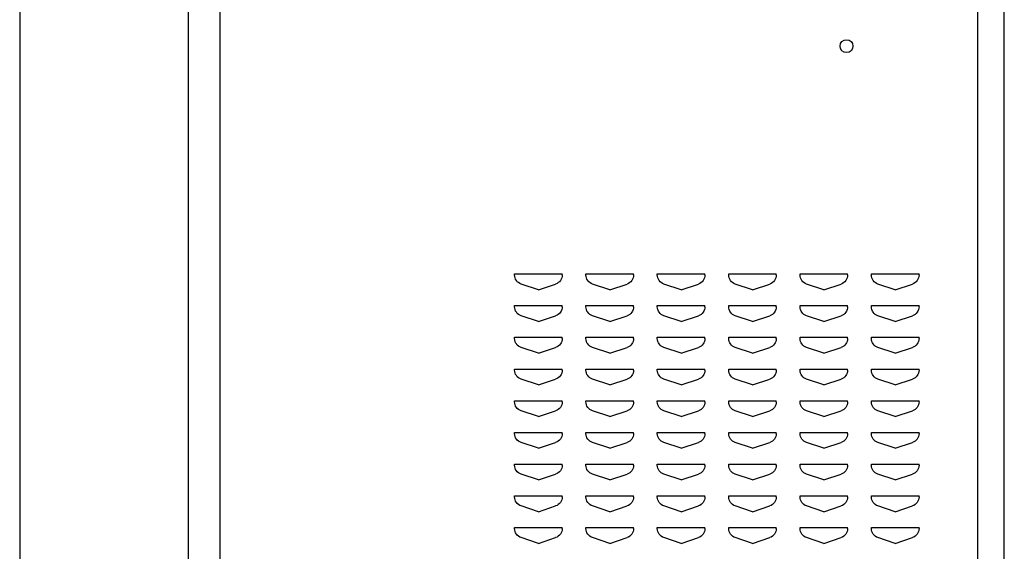
# Model space of a CAD drawing. Extents: x 0 to 196, y -2 to 123.
# Drawn here: x 47 to 63, y 52 to 60 of the extents above; entities that cross this region are included whole.
import ezdxf

# ---------------------------------------------------------------- set-up
doc = ezdxf.new("R2010")
doc.units = 0
doc.header["$MEASUREMENT"] = 0
doc.layers.get('0').update_dxf_attribs({"linetype": 'CONTINUOUS'})
doc.layers.add('CK_LEVEL_9', color=7, linetype='CONTINUOUS')

msp = doc.modelspace()

# ---------------------------------------------------------------- linework, layer by layer
at = {"linetype": 'Continuous'}
msp.add_circle((60.4592936, 59.8427969), 0.1015, dxfattribs=at)
at = {"layer": 'CK_LEVEL_9', "color": 7, "linetype": 'Continuous'}
for p, q in [((47.4258656, 96.6805707), (47.4258656, 27.6813715)), ((50.0824997, 96.6805707), (50.0824997, 27.6813715)), ((50.5824997, 96.6805707), (50.5824997, 27.6813715)), ((62.5298708, 27.6813715), (62.5298708, 96.6805707)), ((62.9464631, 27.6813715), (62.9464631, 96.6805707)), ((55.2269681, 56.2505592), (55.2279216, 56.2505592)), ((55.2269681, 56.2336731), (55.2269681, 56.2505592)), ((55.2269681, 56.2505592), (55.9769681, 56.2505592)), ((55.9769681, 56.2336731), (55.9769681, 56.2505592)), ((56.3519681, 56.2505592), (56.3529216, 56.2505592)), ((56.3519681, 56.2336731), (56.3519681, 56.2505592)), ((56.3519681, 56.2505592), (57.1019681, 56.2505592)), ((57.1019681, 56.2336731), (57.1019681, 56.2505592)), ((57.4769681, 56.2505592), (58.2269681, 56.2505592)), ((57.4769681, 56.2336731), (57.4769681, 56.2505592)), ((57.4769681, 56.2505592), (57.4779216, 56.2505592)), ((58.2269681, 56.2336731), (58.2269681, 56.2505592)), ((58.6019681, 56.2505592), (59.3519681, 56.2505592)), ((58.6019681, 56.2336731), (58.6019681, 56.2505592)), ((58.6019681, 56.2505592), (58.6029216, 56.2505592)), ((59.3519681, 56.2336731), (59.3519681, 56.2505592)), ((59.7269681, 56.2505592), (60.4769681, 56.2505592)), ((59.7269681, 56.2336731), (59.7269681, 56.2505592)), ((59.7269681, 56.2505592), (59.7279216, 56.2505592)), ((60.4769681, 56.2336731), (60.4769681, 56.2505592)), ((60.8519681, 56.2505592), (61.6019681, 56.2505592)), ((60.8519681, 56.2336731), (60.8519681, 56.2505592)), ((60.8519681, 56.2505592), (60.8529216, 56.2505592)), ((61.6019681, 56.2336731), (61.6019681, 56.2505592)), ((55.6019681, 56.0005592), (55.329534, 56.0913706)), ((55.6019681, 56.0005592), (55.8744023, 56.0913706)), ((56.7269681, 56.0005592), (56.454534, 56.0913706)), ((56.7269681, 56.0005592), (56.9994023, 56.0913706)), ((57.8519681, 56.0005592), (57.579534, 56.0913706)), ((57.8519681, 56.0005592), (58.1244023, 56.0913706)), ((58.9769681, 56.0005592), (58.704534, 56.0913706)), ((58.9769681, 56.0005592), (59.2494023, 56.0913706)), ((60.1019681, 56.0005592), (59.829534, 56.0913706)), ((60.1019681, 56.0005592), (60.3744023, 56.0913706)), ((61.2269681, 56.0005592), (60.954534, 56.0913706)), ((61.2269681, 56.0005592), (61.4994023, 56.0913706)), ((55.2269681, 55.7505592), (55.2279216, 55.7505592)), ((55.2269681, 55.7336731), (55.2269681, 55.7505592)), ((55.2269681, 55.7505592), (55.9769681, 55.7505592)), ((55.9769681, 55.7336731), (55.9769681, 55.7505592)), ((56.3519681, 55.7505592), (56.3529216, 55.7505592)), ((56.3519681, 55.7336731), (56.3519681, 55.7505592)), ((56.3519681, 55.7505592), (57.1019681, 55.7505592)), ((57.1019681, 55.7336731), (57.1019681, 55.7505592)), ((57.4769681, 55.7505592), (58.2269681, 55.7505592)), ((57.4769681, 55.7336731), (57.4769681, 55.7505592)), ((57.4769681, 55.7505592), (57.4779216, 55.7505592)), ((58.2269681, 55.7336731), (58.2269681, 55.7505592)), ((58.6019681, 55.7505592), (59.3519681, 55.7505592)), ((58.6019681, 55.7336731), (58.6019681, 55.7505592)), ((58.6019681, 55.7505592), (58.6029216, 55.7505592)), ((59.3519681, 55.7336731), (59.3519681, 55.7505592)), ((59.7269681, 55.7505592), (60.4769681, 55.7505592)), ((59.7269681, 55.7336731), (59.7269681, 55.7505592)), ((59.7269681, 55.7505592), (59.7279216, 55.7505592)), ((60.4769681, 55.7336731), (60.4769681, 55.7505592)), ((60.8519681, 55.7505592), (61.6019681, 55.7505592)), ((60.8519681, 55.7336731), (60.8519681, 55.7505592)), ((60.8519681, 55.7505592), (60.8529216, 55.7505592)), ((61.6019681, 55.7336731), (61.6019681, 55.7505592)), ((55.6019681, 55.5005592), (55.329534, 55.5913706)), ((55.6019681, 55.5005592), (55.8744023, 55.5913706)), ((56.7269681, 55.5005592), (56.454534, 55.5913706)), ((56.7269681, 55.5005592), (56.9994023, 55.5913706)), ((57.8519681, 55.5005592), (57.579534, 55.5913706)), ((57.8519681, 55.5005592), (58.1244023, 55.5913706)), ((58.9769681, 55.5005592), (58.704534, 55.5913706)), ((58.9769681, 55.5005592), (59.2494023, 55.5913706)), ((60.1019681, 55.5005592), (59.829534, 55.5913706)), ((60.1019681, 55.5005592), (60.3744023, 55.5913706)), ((61.2269681, 55.5005592), (60.954534, 55.5913706)), ((61.2269681, 55.5005592), (61.4994023, 55.5913706)), ((55.2269681, 55.2505592), (55.2279216, 55.2505592)), ((55.2269681, 55.2336731), (55.2269681, 55.2505592)), ((55.2269681, 55.2505592), (55.9769681, 55.2505592)), ((55.9769681, 55.2336731), (55.9769681, 55.2505592)), ((56.3519681, 55.2505592), (56.3529216, 55.2505592)), ((56.3519681, 55.2336731), (56.3519681, 55.2505592)), ((56.3519681, 55.2505592), (57.1019681, 55.2505592)), ((57.1019681, 55.2336731), (57.1019681, 55.2505592)), ((57.4769681, 55.2505592), (58.2269681, 55.2505592)), ((57.4769681, 55.2336731), (57.4769681, 55.2505592)), ((57.4769681, 55.2505592), (57.4779216, 55.2505592)), ((58.2269681, 55.2336731), (58.2269681, 55.2505592)), ((58.6019681, 55.2505592), (59.3519681, 55.2505592)), ((58.6019681, 55.2336731), (58.6019681, 55.2505592)), ((58.6019681, 55.2505592), (58.6029216, 55.2505592)), ((59.3519681, 55.2336731), (59.3519681, 55.2505592)), ((59.7269681, 55.2505592), (60.4769681, 55.2505592)), ((59.7269681, 55.2336731), (59.7269681, 55.2505592)), ((59.7269681, 55.2505592), (59.7279216, 55.2505592)), ((60.4769681, 55.2336731), (60.4769681, 55.2505592)), ((60.8519681, 55.2505592), (61.6019681, 55.2505592)), ((60.8519681, 55.2336731), (60.8519681, 55.2505592)), ((60.8519681, 55.2505592), (60.8529216, 55.2505592)), ((61.6019681, 55.2336731), (61.6019681, 55.2505592)), ((55.6019681, 55.0005592), (55.329534, 55.0913706)), ((55.6019681, 55.0005592), (55.8744023, 55.0913706)), ((56.7269681, 55.0005592), (56.454534, 55.0913706)), ((56.7269681, 55.0005592), (56.9994023, 55.0913706)), ((57.8519681, 55.0005592), (57.579534, 55.0913706)), ((57.8519681, 55.0005592), (58.1244023, 55.0913706)), ((58.9769681, 55.0005592), (58.704534, 55.0913706)), ((58.9769681, 55.0005592), (59.2494023, 55.0913706)), ((60.1019681, 55.0005592), (59.829534, 55.0913706)), ((60.1019681, 55.0005592), (60.3744023, 55.0913706)), ((61.2269681, 55.0005592), (60.954534, 55.0913706)), ((61.2269681, 55.0005592), (61.4994023, 55.0913706)), ((55.2269681, 54.7505592), (55.2279216, 54.7505592)), ((55.2269681, 54.7336731), (55.2269681, 54.7505592)), ((55.2269681, 54.7505592), (55.9769681, 54.7505592)), ((55.9769681, 54.7336731), (55.9769681, 54.7505592)), ((56.3519681, 54.7505592), (56.3529216, 54.7505592)), ((56.3519681, 54.7336731), (56.3519681, 54.7505592)), ((56.3519681, 54.7505592), (57.1019681, 54.7505592)), ((57.1019681, 54.7336731), (57.1019681, 54.7505592)), ((57.4769681, 54.7505592), (58.2269681, 54.7505592)), ((57.4769681, 54.7336731), (57.4769681, 54.7505592)), ((57.4769681, 54.7505592), (57.4779216, 54.7505592)), ((58.2269681, 54.7336731), (58.2269681, 54.7505592)), ((58.6019681, 54.7505592), (59.3519681, 54.7505592)), ((58.6019681, 54.7336731), (58.6019681, 54.7505592)), ((58.6019681, 54.7505592), (58.6029216, 54.7505592)), ((59.3519681, 54.7336731), (59.3519681, 54.7505592)), ((59.7269681, 54.7505592), (60.4769681, 54.7505592)), ((59.7269681, 54.7336731), (59.7269681, 54.7505592)), ((59.7269681, 54.7505592), (59.7279216, 54.7505592)), ((60.4769681, 54.7336731), (60.4769681, 54.7505592)), ((60.8519681, 54.7505592), (61.6019681, 54.7505592)), ((60.8519681, 54.7336731), (60.8519681, 54.7505592)), ((60.8519681, 54.7505592), (60.8529216, 54.7505592)), ((61.6019681, 54.7336731), (61.6019681, 54.7505592)), ((55.6019681, 54.5005592), (55.329534, 54.5913706)), ((55.6019681, 54.5005592), (55.8744023, 54.5913706)), ((56.7269681, 54.5005592), (56.454534, 54.5913706)), ((56.7269681, 54.5005592), (56.9994023, 54.5913706)), ((57.8519681, 54.5005592), (57.579534, 54.5913706)), ((57.8519681, 54.5005592), (58.1244023, 54.5913706)), ((58.9769681, 54.5005592), (58.704534, 54.5913706)), ((58.9769681, 54.5005592), (59.2494023, 54.5913706)), ((60.1019681, 54.5005592), (59.829534, 54.5913706)), ((60.1019681, 54.5005592), (60.3744023, 54.5913706)), ((61.2269681, 54.5005592), (60.954534, 54.5913706)), ((61.2269681, 54.5005592), (61.4994023, 54.5913706)), ((55.2269681, 54.2505592), (55.2279216, 54.2505592)), ((55.2269681, 54.2336731), (55.2269681, 54.2505592)), ((55.2269681, 54.2505592), (55.9769681, 54.2505592)), ((55.9769681, 54.2336731), (55.9769681, 54.2505592)), ((56.3519681, 54.2505592), (56.3529216, 54.2505592)), ((56.3519681, 54.2336731), (56.3519681, 54.2505592)), ((56.3519681, 54.2505592), (57.1019681, 54.2505592)), ((57.1019681, 54.2336731), (57.1019681, 54.2505592)), ((57.4769681, 54.2505592), (58.2269681, 54.2505592)), ((57.4769681, 54.2336731), (57.4769681, 54.2505592)), ((57.4769681, 54.2505592), (57.4779216, 54.2505592)), ((58.2269681, 54.2336731), (58.2269681, 54.2505592)), ((58.6019681, 54.2505592), (59.3519681, 54.2505592)), ((58.6019681, 54.2336731), (58.6019681, 54.2505592)), ((58.6019681, 54.2505592), (58.6029216, 54.2505592)), ((59.3519681, 54.2336731), (59.3519681, 54.2505592)), ((59.7269681, 54.2505592), (60.4769681, 54.2505592)), ((59.7269681, 54.2336731), (59.7269681, 54.2505592)), ((59.7269681, 54.2505592), (59.7279216, 54.2505592)), ((60.4769681, 54.2336731), (60.4769681, 54.2505592)), ((60.8519681, 54.2505592), (61.6019681, 54.2505592)), ((60.8519681, 54.2336731), (60.8519681, 54.2505592)), ((60.8519681, 54.2505592), (60.8529216, 54.2505592)), ((61.6019681, 54.2336731), (61.6019681, 54.2505592)), ((55.6019681, 54.0005592), (55.329534, 54.0913706)), ((55.6019681, 54.0005592), (55.8744023, 54.0913706)), ((56.7269681, 54.0005592), (56.454534, 54.0913706)), ((56.7269681, 54.0005592), (56.9994023, 54.0913706)), ((57.8519681, 54.0005592), (57.579534, 54.0913706)), ((57.8519681, 54.0005592), (58.1244023, 54.0913706)), ((58.9769681, 54.0005592), (58.704534, 54.0913706)), ((58.9769681, 54.0005592), (59.2494023, 54.0913706)), ((60.1019681, 54.0005592), (59.829534, 54.0913706)), ((60.1019681, 54.0005592), (60.3744023, 54.0913706)), ((61.2269681, 54.0005592), (60.954534, 54.0913706)), ((61.2269681, 54.0005592), (61.4994023, 54.0913706)), ((55.2269681, 53.7505592), (55.2279216, 53.7505592)), ((55.2269681, 53.7336731), (55.2269681, 53.7505592)), ((55.2269681, 53.7505592), (55.9769681, 53.7505592)), ((55.9769681, 53.7336731), (55.9769681, 53.7505592)), ((56.3519681, 53.7505592), (56.3529216, 53.7505592)), ((56.3519681, 53.7336731), (56.3519681, 53.7505592)), ((56.3519681, 53.7505592), (57.1019681, 53.7505592)), ((57.1019681, 53.7336731), (57.1019681, 53.7505592)), ((57.4769681, 53.7505592), (58.2269681, 53.7505592)), ((57.4769681, 53.7336731), (57.4769681, 53.7505592)), ((57.4769681, 53.7505592), (57.4779216, 53.7505592)), ((58.2269681, 53.7336731), (58.2269681, 53.7505592)), ((58.6019681, 53.7505592), (59.3519681, 53.7505592)), ((58.6019681, 53.7336731), (58.6019681, 53.7505592)), ((58.6019681, 53.7505592), (58.6029216, 53.7505592)), ((59.3519681, 53.7336731), (59.3519681, 53.7505592)), ((59.7269681, 53.7505592), (60.4769681, 53.7505592)), ((59.7269681, 53.7336731), (59.7269681, 53.7505592)), ((59.7269681, 53.7505592), (59.7279216, 53.7505592)), ((60.4769681, 53.7336731), (60.4769681, 53.7505592)), ((60.8519681, 53.7505592), (61.6019681, 53.7505592)), ((60.8519681, 53.7336731), (60.8519681, 53.7505592)), ((60.8519681, 53.7505592), (60.8529216, 53.7505592)), ((61.6019681, 53.7336731), (61.6019681, 53.7505592)), ((55.6019681, 53.5005592), (55.329534, 53.5913706)), ((55.6019681, 53.5005592), (55.8744023, 53.5913706)), ((56.7269681, 53.5005592), (56.454534, 53.5913706)), ((56.7269681, 53.5005592), (56.9994023, 53.5913706)), ((57.8519681, 53.5005592), (57.579534, 53.5913706)), ((57.8519681, 53.5005592), (58.1244023, 53.5913706)), ((58.9769681, 53.5005592), (58.704534, 53.5913706)), ((58.9769681, 53.5005592), (59.2494023, 53.5913706)), ((60.1019681, 53.5005592), (59.829534, 53.5913706)), ((60.1019681, 53.5005592), (60.3744023, 53.5913706)), ((61.2269681, 53.5005592), (60.954534, 53.5913706)), ((61.2269681, 53.5005592), (61.4994023, 53.5913706)), ((55.2269681, 53.2505592), (55.2279216, 53.2505592)), ((55.2269681, 53.2336731), (55.2269681, 53.2505592)), ((55.2269681, 53.2505592), (55.9769681, 53.2505592)), ((55.9769681, 53.2336731), (55.9769681, 53.2505592)), ((56.3519681, 53.2505592), (56.3529216, 53.2505592)), ((56.3519681, 53.2336731), (56.3519681, 53.2505592)), ((56.3519681, 53.2505592), (57.1019681, 53.2505592)), ((57.1019681, 53.2336731), (57.1019681, 53.2505592)), ((57.4769681, 53.2505592), (58.2269681, 53.2505592)), ((57.4769681, 53.2336731), (57.4769681, 53.2505592)), ((57.4769681, 53.2505592), (57.4779216, 53.2505592)), ((58.2269681, 53.2336731), (58.2269681, 53.2505592)), ((58.6019681, 53.2505592), (59.3519681, 53.2505592)), ((58.6019681, 53.2336731), (58.6019681, 53.2505592)), ((58.6019681, 53.2505592), (58.6029216, 53.2505592)), ((59.3519681, 53.2336731), (59.3519681, 53.2505592)), ((59.7269681, 53.2505592), (60.4769681, 53.2505592)), ((59.7269681, 53.2336731), (59.7269681, 53.2505592)), ((59.7269681, 53.2505592), (59.7279216, 53.2505592)), ((60.4769681, 53.2336731), (60.4769681, 53.2505592)), ((60.8519681, 53.2505592), (61.6019681, 53.2505592)), ((60.8519681, 53.2336731), (60.8519681, 53.2505592)), ((60.8519681, 53.2505592), (60.8529216, 53.2505592)), ((61.6019681, 53.2336731), (61.6019681, 53.2505592)), ((55.6019681, 53.0005592), (55.329534, 53.0913706)), ((55.6019681, 53.0005592), (55.8744023, 53.0913706)), ((56.7269681, 53.0005592), (56.454534, 53.0913706)), ((56.7269681, 53.0005592), (56.9994023, 53.0913706)), ((57.8519681, 53.0005592), (57.579534, 53.0913706)), ((57.8519681, 53.0005592), (58.1244023, 53.0913706)), ((58.9769681, 53.0005592), (58.704534, 53.0913706)), ((58.9769681, 53.0005592), (59.2494023, 53.0913706)), ((60.1019681, 53.0005592), (59.829534, 53.0913706)), ((60.1019681, 53.0005592), (60.3744023, 53.0913706)), ((61.2269681, 53.0005592), (60.954534, 53.0913706)), ((61.2269681, 53.0005592), (61.4994023, 53.0913706)), ((55.2269681, 52.7505592), (55.2279216, 52.7505592)), ((55.2269681, 52.7336731), (55.2269681, 52.7505592)), ((55.2269681, 52.7505592), (55.9769681, 52.7505592)), ((55.9769681, 52.7336731), (55.9769681, 52.7505592)), ((56.3519681, 52.7505592), (56.3529216, 52.7505592)), ((56.3519681, 52.7336731), (56.3519681, 52.7505592)), ((56.3519681, 52.7505592), (57.1019681, 52.7505592)), ((57.1019681, 52.7336731), (57.1019681, 52.7505592)), ((57.4769681, 52.7505592), (58.2269681, 52.7505592)), ((57.4769681, 52.7336731), (57.4769681, 52.7505592)), ((57.4769681, 52.7505592), (57.4779216, 52.7505592)), ((58.2269681, 52.7336731), (58.2269681, 52.7505592)), ((58.6019681, 52.7505592), (59.3519681, 52.7505592)), ((58.6019681, 52.7336731), (58.6019681, 52.7505592)), ((58.6019681, 52.7505592), (58.6029216, 52.7505592)), ((59.3519681, 52.7336731), (59.3519681, 52.7505592)), ((59.7269681, 52.7505592), (60.4769681, 52.7505592)), ((59.7269681, 52.7336731), (59.7269681, 52.7505592)), ((59.7269681, 52.7505592), (59.7279216, 52.7505592)), ((60.4769681, 52.7336731), (60.4769681, 52.7505592)), ((60.8519681, 52.7505592), (61.6019681, 52.7505592)), ((60.8519681, 52.7336731), (60.8519681, 52.7505592)), ((60.8519681, 52.7505592), (60.8529216, 52.7505592)), ((61.6019681, 52.7336731), (61.6019681, 52.7505592)), ((55.6019681, 52.5005592), (55.329534, 52.5913706)), ((55.6019681, 52.5005592), (55.8744023, 52.5913706)), ((56.7269681, 52.5005592), (56.454534, 52.5913706)), ((56.7269681, 52.5005592), (56.9994023, 52.5913706)), ((57.8519681, 52.5005592), (57.579534, 52.5913706)), ((57.8519681, 52.5005592), (58.1244023, 52.5913706)), ((58.9769681, 52.5005592), (58.704534, 52.5913706)), ((58.9769681, 52.5005592), (59.2494023, 52.5913706)), ((60.1019681, 52.5005592), (59.829534, 52.5913706)), ((60.1019681, 52.5005592), (60.3744023, 52.5913706)), ((61.2269681, 52.5005592), (60.954534, 52.5913706)), ((61.2269681, 52.5005592), (61.4994023, 52.5913706)), ((55.2269681, 52.2505592), (55.2279216, 52.2505592)), ((55.2269681, 52.2336731), (55.2269681, 52.2505592)), ((55.2269681, 52.2505592), (55.9769681, 52.2505592)), ((55.9769681, 52.2336731), (55.9769681, 52.2505592)), ((56.3519681, 52.2505592), (56.3529216, 52.2505592)), ((56.3519681, 52.2336731), (56.3519681, 52.2505592)), ((56.3519681, 52.2505592), (57.1019681, 52.2505592)), ((57.1019681, 52.2336731), (57.1019681, 52.2505592)), ((57.4769681, 52.2505592), (58.2269681, 52.2505592)), ((57.4769681, 52.2336731), (57.4769681, 52.2505592)), ((57.4769681, 52.2505592), (57.4779216, 52.2505592)), ((58.2269681, 52.2336731), (58.2269681, 52.2505592)), ((58.6019681, 52.2505592), (59.3519681, 52.2505592)), ((58.6019681, 52.2336731), (58.6019681, 52.2505592)), ((58.6019681, 52.2505592), (58.6029216, 52.2505592)), ((59.3519681, 52.2336731), (59.3519681, 52.2505592)), ((59.7269681, 52.2505592), (60.4769681, 52.2505592)), ((59.7269681, 52.2336731), (59.7269681, 52.2505592)), ((59.7269681, 52.2505592), (59.7279216, 52.2505592)), ((60.4769681, 52.2336731), (60.4769681, 52.2505592)), ((60.8519681, 52.2505592), (61.6019681, 52.2505592)), ((60.8519681, 52.2336731), (60.8519681, 52.2505592)), ((60.8519681, 52.2505592), (60.8529216, 52.2505592)), ((61.6019681, 52.2336731), (61.6019681, 52.2505592)), ((55.6019681, 52.0005592), (55.329534, 52.0913706)), ((55.6019681, 52.0005592), (55.8744023, 52.0913706)), ((56.7269681, 52.0005592), (56.454534, 52.0913706)), ((56.7269681, 52.0005592), (56.9994023, 52.0913706)), ((57.8519681, 52.0005592), (57.579534, 52.0913706)), ((57.8519681, 52.0005592), (58.1244023, 52.0913706)), ((58.9769681, 52.0005592), (58.704534, 52.0913706)), ((58.9769681, 52.0005592), (59.2494023, 52.0913706)), ((60.1019681, 52.0005592), (59.829534, 52.0913706)), ((60.1019681, 52.0005592), (60.3744023, 52.0913706)), ((61.2269681, 52.0005592), (60.954534, 52.0913706)), ((61.2269681, 52.0005592), (61.4994023, 52.0913706))]:
    msp.add_line(p, q, dxfattribs=at)
at = {"layer": 'CK_LEVEL_9', "color": 7, "linetype": 'Continuous', "extrusion": (0, 0, -1)}
for centre, start, end in [((-55.3769681, 56.2336731), 288.43494882, 0), ((-55.8269681, 56.2336731), 180, 251.56505118), ((-56.5019681, 56.2336731), 288.43494882, 0), ((-56.9519681, 56.2336731), 180, 251.56505118), ((-57.6269681, 56.2336731), 288.43494882, 0), ((-58.0769681, 56.2336731), 180, 251.56505118), ((-58.7519681, 56.2336731), 288.43494882, 0), ((-59.2019681, 56.2336731), 180, 251.56505118), ((-59.8769681, 56.2336731), 288.43494882, 0), ((-60.3269681, 56.2336731), 180, 251.56505118), ((-61.0019681, 56.2336731), 288.43494882, 0), ((-61.4519681, 56.2336731), 180, 251.56505118), ((-55.3769681, 55.7336731), 288.43494882, 0), ((-55.8269681, 55.7336731), 180, 251.56505118), ((-56.5019681, 55.7336731), 288.43494882, 0), ((-56.9519681, 55.7336731), 180, 251.56505118), ((-57.6269681, 55.7336731), 288.43494882, 0), ((-58.0769681, 55.7336731), 180, 251.56505118), ((-58.7519681, 55.7336731), 288.43494882, 0), ((-59.2019681, 55.7336731), 180, 251.56505118), ((-59.8769681, 55.7336731), 288.43494882, 0), ((-60.3269681, 55.7336731), 180, 251.56505118), ((-61.0019681, 55.7336731), 288.43494882, 0), ((-61.4519681, 55.7336731), 180, 251.56505118), ((-55.3769681, 55.2336731), 288.43494882, 0), ((-55.8269681, 55.2336731), 180, 251.56505118), ((-56.5019681, 55.2336731), 288.43494882, 0), ((-56.9519681, 55.2336731), 180, 251.56505118), ((-57.6269681, 55.2336731), 288.43494882, 0), ((-58.0769681, 55.2336731), 180, 251.56505118), ((-58.7519681, 55.2336731), 288.43494882, 0), ((-59.2019681, 55.2336731), 180, 251.56505118), ((-59.8769681, 55.2336731), 288.43494882, 0), ((-60.3269681, 55.2336731), 180, 251.56505118), ((-61.0019681, 55.2336731), 288.43494882, 0), ((-61.4519681, 55.2336731), 180, 251.56505118), ((-55.3769681, 54.7336731), 288.43494882, 0), ((-55.8269681, 54.7336731), 180, 251.56505118), ((-56.5019681, 54.7336731), 288.43494882, 0), ((-56.9519681, 54.7336731), 180, 251.56505118), ((-57.6269681, 54.7336731), 288.43494882, 0), ((-58.0769681, 54.7336731), 180, 251.56505118), ((-58.7519681, 54.7336731), 288.43494882, 0), ((-59.2019681, 54.7336731), 180, 251.56505118), ((-59.8769681, 54.7336731), 288.43494882, 0), ((-60.3269681, 54.7336731), 180, 251.56505118), ((-61.0019681, 54.7336731), 288.43494882, 0), ((-61.4519681, 54.7336731), 180, 251.56505118), ((-55.3769681, 54.2336731), 288.43494882, 0), ((-55.8269681, 54.2336731), 180, 251.56505118), ((-56.5019681, 54.2336731), 288.43494882, 0), ((-56.9519681, 54.2336731), 180, 251.56505118), ((-57.6269681, 54.2336731), 288.43494882, 0), ((-58.0769681, 54.2336731), 180, 251.56505118), ((-58.7519681, 54.2336731), 288.43494882, 0), ((-59.2019681, 54.2336731), 180, 251.56505118), ((-59.8769681, 54.2336731), 288.43494882, 0), ((-60.3269681, 54.2336731), 180, 251.56505118), ((-61.0019681, 54.2336731), 288.43494882, 0), ((-61.4519681, 54.2336731), 180, 251.56505118), ((-55.3769681, 53.7336731), 288.43494882, 0), ((-55.8269681, 53.7336731), 180, 251.56505118), ((-56.5019681, 53.7336731), 288.43494882, 0), ((-56.9519681, 53.7336731), 180, 251.56505118), ((-57.6269681, 53.7336731), 288.43494882, 0), ((-58.0769681, 53.7336731), 180, 251.56505118), ((-58.7519681, 53.7336731), 288.43494882, 0), ((-59.2019681, 53.7336731), 180, 251.56505118), ((-59.8769681, 53.7336731), 288.43494882, 0), ((-60.3269681, 53.7336731), 180, 251.56505118), ((-61.0019681, 53.7336731), 288.43494882, 0), ((-61.4519681, 53.7336731), 180, 251.56505118), ((-55.3769681, 53.2336731), 288.43494882, 0), ((-55.8269681, 53.2336731), 180, 251.56505118), ((-56.5019681, 53.2336731), 288.43494882, 0), ((-56.9519681, 53.2336731), 180, 251.56505118), ((-57.6269681, 53.2336731), 288.43494882, 0), ((-58.0769681, 53.2336731), 180, 251.56505118), ((-58.7519681, 53.2336731), 288.43494882, 0), ((-59.2019681, 53.2336731), 180, 251.56505118), ((-59.8769681, 53.2336731), 288.43494882, 0), ((-60.3269681, 53.2336731), 180, 251.56505118), ((-61.0019681, 53.2336731), 288.43494882, 0), ((-61.4519681, 53.2336731), 180, 251.56505118), ((-55.3769681, 52.7336731), 288.43494882, 0), ((-55.8269681, 52.7336731), 180, 251.56505118), ((-56.5019681, 52.7336731), 288.43494882, 0), ((-56.9519681, 52.7336731), 180, 251.56505118), ((-57.6269681, 52.7336731), 288.43494882, 0), ((-58.0769681, 52.7336731), 180, 251.56505118), ((-58.7519681, 52.7336731), 288.43494882, 0), ((-59.2019681, 52.7336731), 180, 251.56505118), ((-59.8769681, 52.7336731), 288.43494882, 0), ((-60.3269681, 52.7336731), 180, 251.56505118), ((-61.0019681, 52.7336731), 288.43494882, 0), ((-61.4519681, 52.7336731), 180, 251.56505118), ((-55.3769681, 52.2336731), 288.43494882, 0), ((-55.8269681, 52.2336731), 180, 251.56505118), ((-56.5019681, 52.2336731), 288.43494882, 0), ((-56.9519681, 52.2336731), 180, 251.56505118), ((-57.6269681, 52.2336731), 288.43494882, 0), ((-58.0769681, 52.2336731), 180, 251.56505118), ((-58.7519681, 52.2336731), 288.43494882, 0), ((-59.2019681, 52.2336731), 180, 251.56505118), ((-59.8769681, 52.2336731), 288.43494882, 0), ((-60.3269681, 52.2336731), 180, 251.56505118), ((-61.0019681, 52.2336731), 288.43494882, 0), ((-61.4519681, 52.2336731), 180, 251.56505118)]:
    msp.add_arc(centre, 0.15, start, end, dxfattribs=at)

doc.saveas('drawing.dxf')
